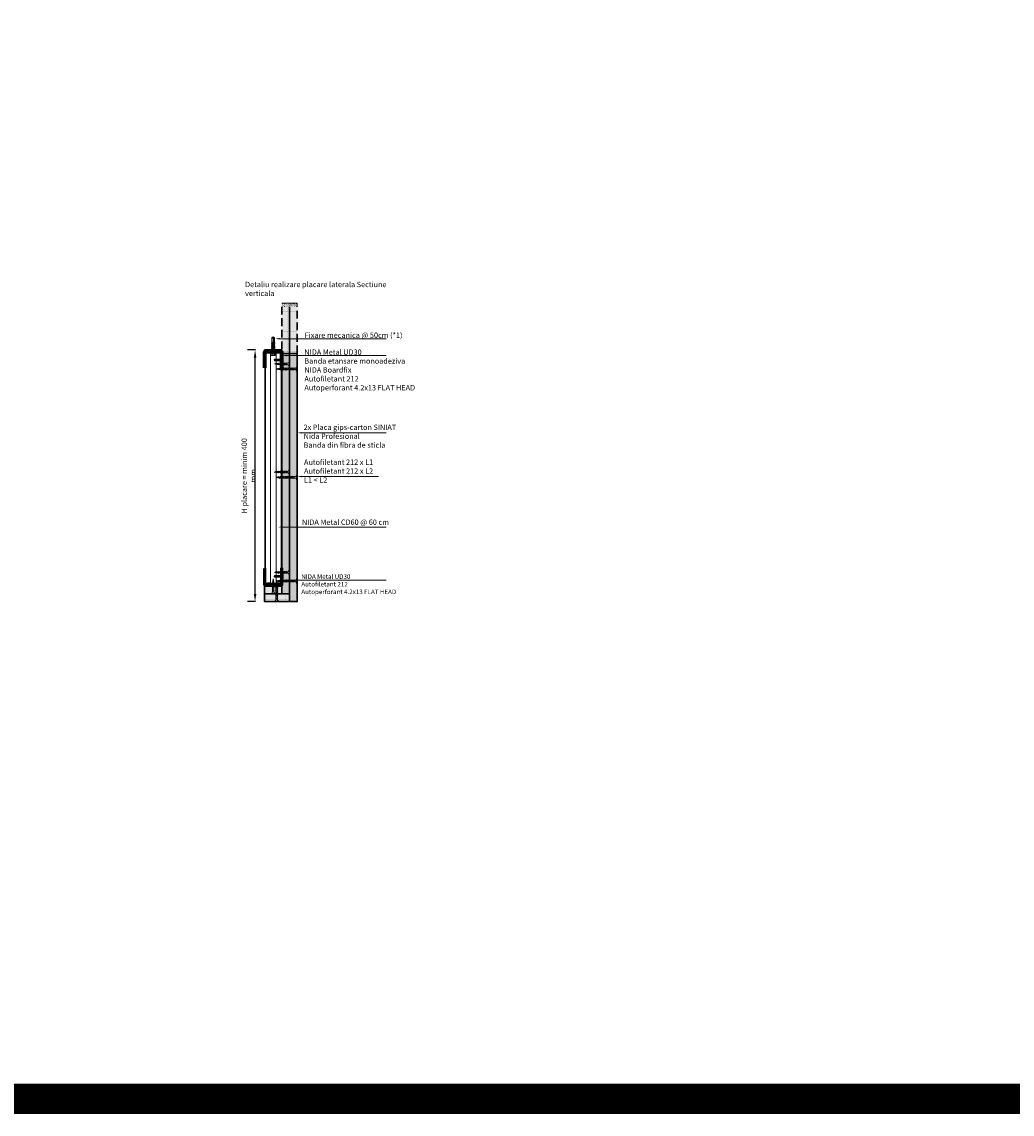
# Model space of a CAD drawing. Units: inches. Extents: x -15710 to 84410, y -39416 to 7608.
# Drawn here: x 7330 to 8954, y -24667 to -22876 of the extents above; entities that cross this region are included whole.
import ezdxf
from ezdxf import colors
from ezdxf.entities.mleader import LeaderData, LeaderLine
from ezdxf.math import Vec2, Vec3

# ---------------------------------------------------------------- set-up
doc = ezdxf.new("R2010")
doc.units = ezdxf.units.IN
doc.header["$MEASUREMENT"] = 0
for name, pattern in [('AUSGEZOGEN', [0]), ('DASHDOT', [1, 0.5, -0.25, 0, -0.25]), ('DASHED', [19.05, 12.7, -6.35])]:
    doc.linetypes.add(name, pattern=pattern)
for name, color, linetype, lineweight in [('S_AXE', 103, 'DASHDOT', 13), ('S_PIESA 2', 11, 'Continuous', 25), ('S_PIESA 5', 40, 'Continuous', 60), ('S_PLACI NIDA', 1, 'Continuous', 30), ('S_PROFIL 2', 252, 'Continuous', 60), ('S_SURUBURI DIBLURI', 30, 'Continuous', 18), ('S_TEXT', 7, 'Continuous', 13)]:
    doc.layers.add(name, color=color, linetype=linetype, lineweight=lineweight)
doc.styles.add('1_2 RUBRIK', font='txt', dxfattribs={"height": 5.1})
doc.styles.add('1_3 RUBRIK', font='txt', dxfattribs={"height": 7.65})
doc.styles.add('1_5 RUBRIK', font='txt', dxfattribs={"height": 12.75})
doc.styles.get("Standard").update_dxf_attribs({"font": 'arial.ttf'})
doc.dimstyles.new('1_3 DIM', dxfattribs={"dimscale": 3, "dimtxt": 5.1, "dimasz": 2.5, "dimexe": 2.5, "dimexo": 3, "dimgap": 1, "dimtad": 1, "dimzin": 9, "dimdsep": 46, "dimtxsty": '1_2 RUBRIK', "dimcen": 2.5, "dimdle": 0.025, "dimclrt": 256, "dimazin": 2, "dimtfac": 1, "dimtix": 1, "dimtmove": 2, "dimatfit": 3, "dimfxl": 5, "dimtolj": 1, "dimtzin": 9, "dimarcsym": 0})
doc.dimstyles.new('1_5 DIM', dxfattribs={"dimscale": 5, "dimtxt": 12.75, "dimasz": 2.5, "dimexe": 2.5, "dimexo": 3, "dimgap": 1, "dimtad": 1, "dimzin": 9, "dimdsep": 46, "dimtxsty": '1_5 RUBRIK', "dimcen": 2.5, "dimdle": 0.025, "dimclrt": 256, "dimazin": 2, "dimtfac": 1, "dimtix": 1, "dimtmove": 2, "dimatfit": 1, "dimfxl": 5, "dimtolj": 1, "dimtzin": 9, "dimarcsym": 0})

# ---------------------------------------------------------------- blocks, each defined once
blk = doc.blocks.new('AF 212x25')
at = {"layer": 'S_SURUBURI DIBLURI', "linetype": 'AUSGEZOGEN', "lineweight": 13}
for p, q in [((64435.2, -14724.2), (64436.1, -14724.2)), ((64435.2, -14731.8), (64435.2, -14724.2)), ((64436.1, -14724.2), (64436.1, -14731.8)), ((64436.1, -14724.3), (64436.1, -14724.2)), ((64438.8, -14727.1), (64452, -14727.1)), ((64438.8, -14729.1), (64452, -14729.1)), ((64439.9, -14729.5), (64440.9, -14726.7)), ((64440.2, -14729.9), (64439.9, -14729.5)), ((64440.2, -14729.9), (64441.1, -14726.3)), ((64440.2, -14729.9), (64440.4, -14729.5)), ((64441.4, -14726.6), (64440.4, -14729.5)), ((64440.5, -14729.1), (64442.4, -14729.1)), ((64441.1, -14726.3), (64440.9, -14726.7)), ((64441.1, -14726.3), (64441.4, -14726.6)), ((64441.2, -14727.1), (64443.1, -14727.1)), ((64442.3, -14729.5), (64443.3, -14726.7)), ((64442.5, -14729.9), (64442.3, -14729.5)), ((64442.5, -14729.9), (64443.5, -14726.3)), ((64442.5, -14729.9), (64442.8, -14729.5)), ((64443.7, -14726.6), (64442.8, -14729.5)), ((64443.5, -14726.3), (64443.3, -14726.7)), ((64443.5, -14726.3), (64443.7, -14726.6)), ((64444.7, -14729.5), (64445.6, -14726.7)), ((64444.9, -14729.9), (64444.7, -14729.5)), ((64444.9, -14729.9), (64445.8, -14726.3)), ((64444.9, -14729.9), (64445.1, -14729.5)), ((64446.1, -14726.6), (64445.1, -14729.5)), ((64445.3, -14729.1), (64447.2, -14729.1)), ((64445.8, -14726.3), (64445.6, -14726.7)), ((64445.8, -14726.3), (64446.1, -14726.6)), ((64445.9, -14727.1), (64447.9, -14727.1)), ((64447, -14729.5), (64448, -14726.7)), ((64447.3, -14729.9), (64447, -14729.5)), ((64447.3, -14729.9), (64448.2, -14726.3)), ((64447.3, -14729.9), (64447.5, -14729.5)), ((64448.5, -14726.6), (64447.5, -14729.5)), ((64448.2, -14726.3), (64448, -14726.7)), ((64448.2, -14726.3), (64448.5, -14726.6)), ((64449.4, -14729.5), (64450.4, -14726.7)), ((64449.7, -14729.9), (64449.4, -14729.5)), ((64449.7, -14729.9), (64450.6, -14726.3)), ((64449.7, -14729.9), (64449.9, -14729.5)), ((64450.8, -14726.6), (64449.9, -14729.5)), ((64450.6, -14726.3), (64450.4, -14726.7)), ((64450.6, -14726.3), (64450.8, -14726.6)), ((64452.9, -14729), (64451.9, -14729.1)), ((64452, -14727.1), (64453.5, -14727.2)), ((64452.8, -14729.3), (64453.6, -14727)), ((64453, -14729.7), (64452.8, -14729.3)), ((64453.8, -14726.6), (64453, -14729.7)), ((64453, -14729.7), (64453.3, -14729.3)), ((64453.3, -14729.3), (64454, -14726.9)), ((64455.1, -14728.7), (64453.4, -14728.9)), ((64453.8, -14726.6), (64453.6, -14727)), ((64453.8, -14726.6), (64454, -14726.9)), ((64453.9, -14727.3), (64455.6, -14727.5)), ((64455.6, -14727.3), (64455.1, -14728.9)), ((64455.3, -14729.3), (64455.1, -14728.9)), ((64455.3, -14729.3), (64455.8, -14726.9)), ((64455.3, -14729.3), (64455.6, -14728.8)), ((64455.8, -14726.9), (64455.6, -14727.3)), ((64456.1, -14727.3), (64455.6, -14728.8)), ((64455.6, -14728.7), (64457.4, -14728.4)), ((64455.8, -14726.9), (64456.1, -14727.3)), ((64456, -14727.6), (64457.6, -14727.8)), ((64457.4, -14728.5), (64457.7, -14727.6)), ((64457.6, -14728.9), (64457.4, -14728.5)), ((64457.6, -14728.9), (64457.9, -14727.2)), ((64457.6, -14728.9), (64457.8, -14728.4)), ((64457.9, -14727.2), (64457.7, -14727.6)), ((64458.1, -14727.6), (64457.8, -14728.4)), ((64457.9, -14727.2), (64458.1, -14727.6)), ((64460.2, -14728.1), (64457.9, -14728.4)), ((64458, -14727.8), (64460.2, -14728.1))]:
    blk.add_line(p, q, dxfattribs=at)
at = {"layer": 'S_SURUBURI DIBLURI', "linetype": 'Continuous', "lineweight": 0}
blk.add_line((64436.1, -14731.8), (64435.2, -14731.8), dxfattribs=at)
at = {"layer": 'S_SURUBURI DIBLURI', "linetype": 'AUSGEZOGEN', "lineweight": 13}
for centre, start, end in [((64438.8, -14724.3), 180, 270), ((64438.8, -14731.8), 90, 180)]:
    blk.add_arc(centre, 2.74, start, end, dxfattribs=at)
blk = doc.blocks.new('Profil NIDA standard UD 30 - s')
at = {"layer": 'S_PIESA 5'}
blk.add_lwpolyline([(-77, 846.5), (-77, 820.5, 0.414214), (-76, 819.5), (-73, 819.5), (-72.2, 820.3), (-67.8, 820.3), (-67, 819.5), (-58.5, 819.5), (-57.7, 820.3), (-53.3, 820.3), (-52.5, 819.5), (-49.5, 819.5, 0.414214), (-48.5, 820.5), (-48.5, 846.5), (-49.1, 846.5), (-49.1, 820.5, -0.414214), (-49.5, 820.1), (-52.2, 820.1), (-53, 820.9), (-57.9, 820.9), (-58.7, 820.1), (-66.7, 820.1), (-67.5, 820.9), (-72.4, 820.9), (-73.2, 820.1), (-76, 820.1, -0.414214), (-76.4, 820.5), (-76.4, 846.5)], format="xyb", close=True, dxfattribs=at)
blk = doc.blocks.new('FLAT HEAD 4.2X13')
at = {"layer": 'S_AXE'}
blk.add_line((23170.2, 3694.6), (23155.4, 3694.6), dxfattribs=at)
at = {"layer": 'S_SURUBURI DIBLURI', "flags": 128}
for points in [[(23168.4, 3692.7, 0.414214), (23167.9, 3693.2), (23160.6, 3693.2), (23160, 3693.2), (23156.4, 3693.2), (23155.4, 3694.6), (23156.4, 3696), (23160, 3696), (23160.6, 3695.9), (23167.9, 3695.9, 0.414214), (23168.4, 3696.4)], [(23156.4, 3696, -0.520567), (23155.4, 3694.6)], [(23160.6, 3693.2, 0.126438), (23155.4, 3694.6)]]:
    blk.add_lwpolyline(points, format="xyb", dxfattribs=at)
for points in [[(23160.1, 3693.5), (23156.6, 3693.5), (23155.9, 3694.5)], [(23156.6, 3693.5), (23156.4, 3693.2)], [(23160.3, 3693.4), (23160, 3695)], [(23161.7, 3692.8), (23161, 3696.2)], [(23162.3, 3696.3), (23162.9, 3692.8)], [(23163.6, 3696.3), (23164.2, 3692.8)], [(23164.9, 3696.3), (23165.5, 3692.8)], [(23166.2, 3696.3), (23166.8, 3692.8)], [(23167.6, 3694.3), (23167.5, 3696.3)]]:
    blk.add_lwpolyline(points, dxfattribs=at)
blk.add_lwpolyline([(23170.2, 3698), (23170.2, 3691.1), (23170.2, 3691.1), (23170.2, 3691.1), (23170.2, 3691.1), (23168.4, 3691.1), (23168.4, 3698)], close=True, dxfattribs=at)
blk = doc.blocks.new('*D257')
at = {"layer": 'Defpoints', "color": 0, "transparency": 16777216}
for p in [(7712.5, -23413.9), (7728.1, -23413.9), (7728.1, -23826.4)]:
    blk.add_point(p, dxfattribs=at)
at = {"layer": 'S_TEXT', "color": 0, "lineweight": -2, "transparency": 16777216}
for p, q in [((7713.1, -23413.9), (7700, -23413.9)), ((7712.5, -23813.9), (7712.5, -23426.4)), ((7713.1, -23826.4), (7700, -23826.4))]:
    blk.add_line(p, q, dxfattribs=at)
at = {"layer": 'S_TEXT', "color": 0, "transparency": 16777216}
for points in [[(7710.4, -23426.4), (7714.6, -23426.4), (7712.5, -23413.9)], [(7710.4, -23813.9), (7714.6, -23813.9), (7712.5, -23826.4)]]:
    blk.add_solid(points, dxfattribs=at)
at = {"layer": 'S_TEXT', "transparency": 16777216, "insert": (7701.9, -23620.2), "char_height": 7.65, "attachment_point": 5, "rotation": 90, "style": '1_3 RUBRIK'}
blk.add_mtext('\\A1;{\\H1.14379x;H placare = minim 400 mm}', dxfattribs=at)
blk = doc.blocks.new('AF 212x35')
at = {"layer": 'S_SURUBURI DIBLURI', "linetype": 'AUSGEZOGEN', "lineweight": 13}
for p, q in [((64435.2, -14672.4), (64436.1, -14672.4)), ((64435.2, -14680), (64435.2, -14672.4)), ((64436.1, -14672.4), (64436.1, -14680)), ((64436.1, -14672.5), (64436.1, -14672.4)), ((64438.8, -14675.2), (64455, -14675.2)), ((64438.8, -14677.3), (64454.3, -14677.3)), ((64439.9, -14677.7), (64440.9, -14674.8)), ((64440.2, -14678.1), (64439.9, -14677.7)), ((64440.2, -14678.1), (64441.1, -14674.4)), ((64440.2, -14678.1), (64440.4, -14677.6)), ((64441.4, -14674.8), (64440.4, -14677.6)), ((64440.5, -14677.3), (64442.4, -14677.3)), ((64441.1, -14674.4), (64440.9, -14674.8)), ((64441.1, -14674.4), (64441.4, -14674.8)), ((64441.2, -14675.2), (64443.1, -14675.2)), ((64442.3, -14677.7), (64443.3, -14674.8)), ((64442.5, -14678.1), (64442.3, -14677.7)), ((64442.5, -14678.1), (64443.5, -14674.4)), ((64442.5, -14678.1), (64442.8, -14677.6)), ((64443.7, -14674.8), (64442.8, -14677.6)), ((64443.5, -14674.4), (64443.3, -14674.8)), ((64443.5, -14674.4), (64443.7, -14674.8)), ((64444.7, -14677.7), (64445.6, -14674.8)), ((64444.9, -14678.1), (64444.7, -14677.7)), ((64444.9, -14678.1), (64445.8, -14674.4)), ((64444.9, -14678.1), (64445.1, -14677.6)), ((64446.1, -14674.8), (64445.1, -14677.6)), ((64445.3, -14677.3), (64447.2, -14677.3)), ((64445.8, -14674.4), (64445.6, -14674.8)), ((64445.8, -14674.4), (64446.1, -14674.8)), ((64445.9, -14675.2), (64447.9, -14675.2)), ((64447, -14677.7), (64448, -14674.8)), ((64447.3, -14678.1), (64447, -14677.7)), ((64447.3, -14678.1), (64448.2, -14674.4)), ((64447.3, -14678.1), (64447.5, -14677.6)), ((64448.5, -14674.8), (64447.5, -14677.6)), ((64448.2, -14674.4), (64448, -14674.8)), ((64448.2, -14674.4), (64448.5, -14674.8)), ((64449.4, -14677.7), (64450.4, -14674.8)), ((64449.7, -14678.1), (64449.4, -14677.7)), ((64449.7, -14678.1), (64450.6, -14674.4)), ((64449.7, -14678.1), (64449.9, -14677.6)), ((64450.8, -14674.8), (64449.9, -14677.6)), ((64450, -14677.3), (64451.9, -14677.3)), ((64450.6, -14674.4), (64450.4, -14674.8)), ((64450.6, -14674.4), (64450.8, -14674.8)), ((64450.7, -14675.2), (64452.6, -14675.2)), ((64451.8, -14677.7), (64452.7, -14674.8)), ((64452, -14678.1), (64451.8, -14677.7)), ((64452, -14678.1), (64453, -14674.4)), ((64452, -14678.1), (64452.3, -14677.6)), ((64453.2, -14674.8), (64452.3, -14677.6)), ((64453, -14674.4), (64452.7, -14674.8)), ((64453, -14674.4), (64453.2, -14674.8)), ((64454.1, -14677.7), (64455.1, -14674.8)), ((64454.4, -14678.1), (64454.1, -14677.7)), ((64454.4, -14678.1), (64455.3, -14674.4)), ((64454.4, -14678.1), (64454.6, -14677.6)), ((64455.6, -14674.8), (64454.6, -14677.6)), ((64454.7, -14677.3), (64456.7, -14677.3)), ((64455.3, -14674.4), (64455.1, -14674.8)), ((64455.3, -14674.4), (64455.6, -14674.8)), ((64455.4, -14675.2), (64457.4, -14675.2)), ((64456.5, -14677.7), (64457.5, -14674.8)), ((64456.8, -14678.1), (64456.5, -14677.7)), ((64456.8, -14678.1), (64457.7, -14674.4)), ((64456.8, -14678.1), (64457, -14677.6)), ((64458, -14674.8), (64457, -14677.6)), ((64457.1, -14677.3), (64459, -14677.3)), ((64457.7, -14674.4), (64457.5, -14674.8)), ((64457.7, -14674.4), (64458, -14674.8)), ((64457.8, -14675.2), (64459.7, -14675.2)), ((64458.9, -14677.7), (64459.9, -14674.8)), ((64459.2, -14678.1), (64458.9, -14677.7)), ((64459.2, -14678.1), (64460.1, -14674.4)), ((64459.2, -14678.1), (64459.4, -14677.6)), ((64460.3, -14674.8), (64459.4, -14677.6)), ((64459.5, -14677.3), (64461.4, -14677.3)), ((64460.1, -14674.4), (64459.9, -14674.8)), ((64460.1, -14674.4), (64460.3, -14674.8)), ((64460.2, -14675.2), (64462, -14675.2)), ((64461.3, -14677.7), (64462.2, -14674.8)), ((64461.5, -14678.1), (64461.3, -14677.7)), ((64461.5, -14678.1), (64462.4, -14674.4)), ((64461.5, -14678.1), (64461.7, -14677.6)), ((64462.7, -14674.8), (64461.7, -14677.6)), ((64462.9, -14677.2), (64461.9, -14677.3)), ((64462, -14675.2), (64463.5, -14675.4)), ((64462.4, -14674.4), (64462.2, -14674.8)), ((64462.4, -14674.4), (64462.7, -14674.8)), ((64462.8, -14677.5), (64463.6, -14675.2)), ((64463, -14677.9), (64462.8, -14677.5)), ((64463.8, -14674.7), (64463, -14677.9)), ((64463, -14677.9), (64463.3, -14677.4)), ((64463.3, -14677.4), (64464, -14675.1)), ((64465.1, -14676.9), (64463.4, -14677.1)), ((64463.8, -14674.7), (64463.6, -14675.2)), ((64463.8, -14674.7), (64464, -14675.1)), ((64463.9, -14675.5), (64465.6, -14675.7)), ((64465.6, -14675.5), (64465.1, -14677.1)), ((64465.3, -14677.5), (64465.1, -14677.1)), ((64465.3, -14677.5), (64465.8, -14675.1)), ((64465.3, -14677.5), (64465.6, -14677)), ((64465.8, -14675.1), (64465.6, -14675.5)), ((64466.1, -14675.4), (64465.6, -14677)), ((64465.6, -14676.8), (64467.4, -14676.6)), ((64465.8, -14675.1), (64466.1, -14675.4)), ((64466, -14675.7), (64467.6, -14675.9)), ((64467.4, -14676.7), (64467.7, -14675.8)), ((64467.6, -14677), (64467.4, -14676.7)), ((64467.6, -14677), (64467.9, -14675.4)), ((64467.6, -14677), (64467.8, -14676.6)), ((64467.9, -14675.4), (64467.7, -14675.8)), ((64468.1, -14675.7), (64467.8, -14676.6)), ((64467.9, -14675.4), (64468.1, -14675.7)), ((64470.2, -14676.2), (64467.9, -14676.5)), ((64468, -14676), (64470.2, -14676.2))]:
    blk.add_line(p, q, dxfattribs=at)
at = {"layer": 'S_SURUBURI DIBLURI', "linetype": 'Continuous', "lineweight": 0}
blk.add_line((64436.1, -14680), (64435.2, -14680), dxfattribs=at)
at = {"layer": 'S_SURUBURI DIBLURI', "linetype": 'AUSGEZOGEN', "lineweight": 13}
for centre, start, end in [((64438.8, -14672.5), 180, 270), ((64438.8, -14680), 90, 180)]:
    blk.add_arc(centre, 2.74, start, end, dxfattribs=at)
blk = doc.blocks.new('JT365525')
at = {"layer": 'S_AXE', "ltscale": 2}
blk.add_line((0, 5.3), (0, -25), dxfattribs=at)
at = {"layer": 'S_SURUBURI DIBLURI'}
for p, q in [((5.2, 1), (-5.2, 1)), ((-5.2, 0.9), (-5.2, 0.2)), ((-4.4, 1.3), (-5.1, 1)), ((5, 0), (-5, 0)), ((-4.4, 4.7), (-4.4, 1.3)), ((3.4, 5.3), (-3.4, 5.3)), ((-2.4, 4.7), (-2.4, 1.3)), ((-2, 1.3), (-2.4, 1.3)), ((-2, 4.7), (-2, 1.3)), ((2, 4.7), (2, 1.3)), ((2.4, 1.3), (2, 1.3)), ((2.4, 4.7), (2.4, 1.3)), ((4.4, 4.7), (4.4, 1.3)), ((5.1, 1), (4.4, 1.3)), ((5.2, 0.9), (5.2, 0.2)), ((2.7, -1.2), (-2.7, -2.1)), ((2.7, -1.3), (-2.7, -2.3)), ((-2.1, -1.7), (-2.7, -2.1)), ((-2.7, -2.1), (-2.7, -2.3)), ((-2.1, -2.6), (-2.7, -2.3)), ((2.7, -3), (-2.7, -3.9)), ((2.7, -3.1), (-2.7, -4.1)), ((-2.1, -3.6), (-2.7, -3.9)), ((-2.7, -3.9), (-2.7, -4.1)), ((-2.1, -4.4), (-2.7, -4.1)), ((2.7, -4.8), (-2.7, -5.7)), ((2.7, -4.9), (-2.7, -5.9)), ((-2.1, -5.4), (-2.7, -5.7)), ((-2.7, -5.7), (-2.7, -5.9)), ((-2.1, -6.3), (-2.7, -5.9)), ((2.7, -6.6), (-2.7, -7.5)), ((2.7, -6.7), (-2.7, -7.7)), ((-2.1, -7.2), (-2.7, -7.5)), ((-2.7, -7.5), (-2.7, -7.7)), ((-2.1, -8.1), (-2.7, -7.7)), ((2.7, -8.4), (-2.7, -9.4)), ((2.7, -8.6), (-2.7, -9.5)), ((-2.1, -9), (-2.7, -9.4)), ((-2.7, -9.4), (-2.7, -9.5)), ((-2.1, -9.9), (-2.7, -9.5)), ((2.7, -10.2), (-2.7, -11.2)), ((2.7, -10.4), (-2.7, -11.3)), ((-2.1, -10.8), (-2.7, -11.2)), ((-2.7, -11.2), (-2.7, -11.3)), ((-2.1, -11.7), (-2.7, -11.3)), ((2.7, -12), (-2.7, -13)), ((2.7, -12.2), (-2.7, -13.1)), ((-2.1, -12.6), (-2.7, -13)), ((-2.7, -13), (-2.7, -13.1)), ((-2.1, -13.5), (-2.7, -13.1)), ((2.7, -13.8), (-2.7, -14.8)), ((2.7, -14), (-2.7, -14.9)), ((-2.1, -14.4), (-2.7, -14.8)), ((-2.7, -14.8), (-2.7, -14.9)), ((-2.1, -15.3), (-2.7, -14.9)), ((0.3, -16), (-2.2, -2)), ((-2.1, -15.3), (-2.2, -16)), ((-2.2, -16), (-2.2, -23.4)), ((2.2, -16), (-2.2, -16)), ((-2.1, -0.7), (-2.1, -1.7)), ((2.1, -0.7), (-2.1, -0.7)), ((2.1, -0.8), (-2.1, -1.7)), ((0, -2.2), (-2.1, -2.6)), ((2.1, -2.6), (-2.1, -3.6)), ((-2.1, -2.6), (-2.1, -3.6)), ((0, -4), (-2.1, -4.4)), ((2.1, -4.4), (-2.1, -5.4)), ((-2.1, -4.4), (-2.1, -5.4)), ((0, -5.8), (-2.1, -6.3)), ((2.1, -6.2), (-2.1, -7.2)), ((-2.1, -6.3), (-2.1, -7.2)), ((0, -7.6), (-2.1, -8.1)), ((2.1, -8), (-2.1, -9)), ((-2.1, -8.1), (-2.1, -9)), ((0, -9.4), (-2.1, -9.9)), ((2.1, -9.8), (-2.1, -10.8)), ((-2.1, -9.9), (-2.1, -10.8)), ((0, -11.2), (-2.1, -11.7)), ((2.1, -11.7), (-2.1, -12.6)), ((-2.1, -11.7), (-2.1, -12.6)), ((0, -13), (-2.1, -13.5)), ((2.1, -13.5), (-2.1, -14.4)), ((-2.1, -13.5), (-2.1, -14.4)), ((0, -14.8), (-2.1, -15.3)), ((2.1, -15.3), (-1.1, -16)), ((2.5, -15.5), (-1.1, -16)), ((2.5, -15.8), (-1.1, -16)), ((2.1, -1.7), (0, -2.2)), ((2.1, -3.5), (0, -4)), ((2.1, -5.3), (0, -5.8)), ((2.1, -7.1), (0, -7.6)), ((2.1, -8.9), (0, -9.4)), ((2.1, -10.7), (0, -11.2)), ((2.1, -12.6), (0, -13)), ((2.1, -14.4), (0, -14.8)), ((2.2, -12.5), (0.2, -1.2)), ((1.9, -16.9), (1.9, -23.2)), ((2.1, -0.7), (2.1, -0.8)), ((2.7, -1.2), (2.1, -0.8)), ((2.7, -1.3), (2.1, -1.7)), ((2.1, -1.7), (2.1, -2.6)), ((2.7, -3), (2.1, -2.6)), ((2.7, -3.1), (2.1, -3.5)), ((2.1, -3.5), (2.1, -4.4)), ((2.7, -4.8), (2.1, -4.4)), ((2.7, -4.9), (2.1, -5.3)), ((2.1, -5.3), (2.1, -6.2)), ((2.7, -6.6), (2.1, -6.2)), ((2.7, -6.7), (2.1, -7.1)), ((2.1, -7.1), (2.1, -8)), ((2.7, -8.4), (2.1, -8)), ((2.7, -8.6), (2.1, -8.9)), ((2.1, -8.9), (2.1, -9.8)), ((2.7, -10.2), (2.1, -9.8)), ((2.7, -10.4), (2.1, -10.7)), ((2.1, -10.7), (2.1, -11.7)), ((2.7, -12), (2.1, -11.7)), ((2.7, -12.2), (2.1, -12.6)), ((2.1, -12.6), (2.1, -13.5)), ((2.7, -13.8), (2.1, -13.5)), ((2.7, -14), (2.1, -14.4)), ((2.1, -14.4), (2.1, -15.3)), ((2.5, -15.5), (2.1, -15.3)), ((2.5, -15.8), (2.2, -16)), ((2.2, -16), (2.2, -23.4)), ((2.5, -14.1), (2.4, -13.7)), ((2.5, -15.5), (2.5, -15.8)), ((2.7, -1.2), (2.7, -1.3)), ((2.7, -3), (2.7, -3.1)), ((2.7, -4.8), (2.7, -4.9)), ((2.7, -6.6), (2.7, -6.7)), ((2.7, -8.4), (2.7, -8.6)), ((2.7, -10.2), (2.7, -10.4)), ((2.7, -12), (2.7, -12.2)), ((2.7, -13.8), (2.7, -14)), ((0, -25), (-2.2, -23.4)), ((1.9, -23.2), (0, -24.6)), ((2.2, -23.4), (0, -25)), ((2.2, -23.4), (1.9, -23.2))]:
    blk.add_line(p, q, dxfattribs=at)
for centre, radius, start, end in [((-5, 0.9), 0.2, 110, 180), ((-5, 0.2), 0.2, 180, 270), ((-3.4, 4.2), 1.11, 27.499, 152.501), ((-3.4, -1.4), 2.89, 70, 110), ((-2.8, -0.7), 0.667, 0, 90), ((0, 1.7), 3.56, 56.243, 123.757), ((0, -9.8), 11.3, 79.9233, 100.0767), ((3.4, 4.2), 1.11, 27.499, 152.501), ((3.4, -1.4), 2.89, 70, 110), ((5, 0.2), 0.2, 270, 0), ((5, 0.9), 0.2, 0, 70), ((18.3, -25), 18.3, 151.3155, 180), ((2.8, -0.7), 0.667, 90, 180), ((-1.7, -25), 1.68, 0, 110)]:
    blk.add_arc(centre, radius, start, end, dxfattribs=at)
blk = doc.blocks.new('*D271')
at = {"layer": 'Defpoints', "color": 0, "transparency": 16777216}
for p in [(7614.4, -22310.5), (7782, -22310.5), (7794.5, -22610.9)]:
    blk.add_point(p, dxfattribs=at)
at = {"layer": 'S_TEXT', "color": 0, "lineweight": -2, "transparency": 16777216}
for p, q in [((7767, -22310.5), (7601.9, -22310.5)), ((7614.4, -22598.4), (7614.4, -22323)), ((7779.5, -22610.9), (7601.9, -22610.9))]:
    blk.add_line(p, q, dxfattribs=at)
at = {"layer": 'S_TEXT', "color": 0, "transparency": 16777216}
for points in [[(7612.3, -22323), (7616.5, -22323), (7614.4, -22310.5)], [(7612.3, -22598.4), (7616.5, -22598.4), (7614.4, -22610.9)]]:
    blk.add_solid(points, dxfattribs=at)
at = {"layer": 'S_TEXT', "lineweight": 13, "transparency": 16777216, "insert": (7559.2, -22454.4), "char_height": 12.75, "width": 1810.094, "attachment_point": 5, "rotation": 90, "style": '1_5 RUBRIK'}
blk.add_mtext('\\A1;>300mm\\PNu se vor fixa\\P placile NIDA de structura \\Pmetalica a peretelui', dxfattribs=at)

msp = doc.modelspace()

# ---------------------------------------------------------------- hatches: boundary and pattern name
at = {"layer": 'S_PIESA 2', "lineweight": 9}
h = msp.add_hatch(dxfattribs=at)
h.set_pattern_fill('ANSI37', color=256, scale=25, angle=180)
h.set_pattern_definition([(225, (8029.4562, -27934.418), (2.2097087, -2.2097087), []), (315, (8029.4562, -27934.418), (2.2097087, 2.2097087), [])])
h.paths.add_polyline_path([(7756.573, -23416.168), (7756.573, -23413.918), (7728.073, -23413.918), (7728.073, -23416.168)])
h = msp.add_hatch(dxfattribs=at)
h.set_pattern_fill('ANSI37', color=256, scale=25, angle=180)
h.set_pattern_definition([(225, (8029.439, -28069.2606), (2.2097087, -2.2097087), []), (315, (8029.439, -28069.2606), (2.2097087, 2.2097087), [])])
h.paths.add_polyline_path([(7756.556, -23799.168), (7756.556, -23801.418), (7728.056, -23801.418), (7728.056, -23799.168)])
at = {"layer": 'S_PLACI NIDA', "linetype": 'DASHED', "lineweight": 9}
h = msp.add_hatch(dxfattribs=at)
h.set_pattern_fill('DOTS', color=256, scale=25, angle=-1.3e-14)
h.paths.add_polyline_path([(7756.573, -23342.913), (7769.073, -23342.913), (7769.073, -23419.416), (7756.573, -23419.416)])
h = msp.add_hatch(dxfattribs=at)
h.set_pattern_fill('DOTS', color=256, scale=25, angle=-1.3e-14)
h.paths.add_polyline_path([(7769.073, -23342.913), (7781.573, -23342.913), (7781.573, -23419.416), (7769.073, -23419.416)])
at = {"layer": 'S_PLACI NIDA', "lineweight": 9}
h = msp.add_hatch(dxfattribs=at)
h.set_pattern_fill('DOTS', color=256, scale=25)
h.set_pattern_definition([(0, (3269.8808, -24563.5138), (0.78125, 1.5625), [0, -1.5625])])
h.paths.add_polyline_path([(7756.573, -23813.918), (7769.073, -23813.918), (7769.073, -23419.416), (7756.573, -23419.416)])
h = msp.add_hatch(dxfattribs=at)
h.set_pattern_fill('DOTS', color=256, scale=25)
h.set_pattern_definition([(0, (3282.3808, -24563.5138), (0.78125, 1.5625), [0, -1.5625])])
h.paths.add_polyline_path([(7769.056, -23826.418), (7781.556, -23826.418), (7781.573, -23419.416), (7769.073, -23419.416)])
h = msp.add_hatch(dxfattribs=at)
h.set_pattern_fill('DOTS', color=256, scale=25)
h.set_pattern_definition([(0, (-1551.655, -25912.8517), (0.78125, 1.5625), [0, -1.5625])])
h.paths.add_polyline_path([(7728.056, -23801.418), (7756.556, -23801.418), (7756.556, -23813.918), (7728.056, -23813.918)])
h = msp.add_hatch(dxfattribs=at)
h.set_pattern_fill('DOTS', color=256, scale=25)
h.set_pattern_definition([(0, (-1551.655, -25925.3517), (0.78125, 1.5625), [0, -1.5625])])
h.paths.add_polyline_path([(7728.056, -23813.918), (7769.056, -23813.918), (7769.056, -23826.418), (7728.056, -23826.418)])
at = {"layer": 'S_TEXT', "lineweight": 9}
h = msp.add_hatch(dxfattribs=at)
h.set_pattern_fill('AR-SAND', color=256)
h.set_pattern_definition([(37.5, (12204.0824, -35636.2305), (-0.06299336, 1.92682377), [0, -1.52, 0, -1.7, 0, -1.625]), (7.5, (12204.0824, -35636.2305), (1.7697767, 2.82214607), [0, -0.82, 0, -1.37, 0, -0.525]), (327.5, (12202.8524, -35636.2305), (3.11414186, 0.00565905), [0, -0.5, 0, -1.8, 0, -2.35]), (317.5, (12202.8524, -35636.2305), (3.0061266, 0.87767556), [0, -0.25, 0, -1.18, 0, -1.35])])
h.paths.add_polyline_path([(7781.573, -23342.913), (7781.556, -23337.416), (7756.573, -23337.416), (7756.573, -23342.913)])

# ---------------------------------------------------------------- linework, layer by layer
at = {"layer": 'S_PIESA 2', "lineweight": 25}
for points in [[(7756.573, -23416.168), (7756.573, -23413.918), (7728.073, -23413.918), (7728.073, -23416.168)], [(7756.556, -23799.168), (7756.556, -23801.418), (7728.056, -23801.418), (7728.056, -23799.168)]]:
    msp.add_lwpolyline(points, close=True, dxfattribs=at)
at = {"layer": 'S_PIESA 5', "color": 5, "lineweight": 30}
msp.add_lwpolyline([(7755.823, -23418.041), (7755.806, -23797.339), (7728.806, -23797.339), (7728.823, -23418.041)], close=True, dxfattribs=at)
at = {"layer": 'S_PIESA 5', "color": 5, "linetype": 'Continuous', "lineweight": 15, "ltscale": 0.5}
msp.add_lwpolyline([(7737.823, -23418.041), (7737.806, -23797.339), (7746.806, -23797.339), (7746.823, -23418.041)], dxfattribs=at)
at = {"layer": 'S_PLACI NIDA', "linetype": 'DASHED'}
for points in [[(7756.573, -23342.913), (7756.573, -23419.416), (7769.073, -23419.416), (7769.073, -23342.913)], [(7769.073, -23342.913), (7769.073, -23419.416), (7781.573, -23419.416), (7781.573, -23342.913)]]:
    msp.add_lwpolyline(points, dxfattribs=at)
at = {"layer": 'S_PLACI NIDA'}
for points in [[(7756.556, -23813.918), (7756.573, -23419.416), (7769.073, -23419.416), (7769.056, -23813.918), (7756.556, -23813.918)], [(7769.056, -23826.418), (7769.073, -23419.416), (7781.573, -23419.416), (7781.556, -23826.418), (7769.056, -23826.418)], [(7756.556, -23813.918), (7756.556, -23801.418), (7728.056, -23801.418), (7728.056, -23813.918), (7756.556, -23813.918)], [(7769.056, -23826.418), (7769.056, -23813.918), (7728.056, -23813.918), (7728.056, -23826.418), (7769.056, -23826.418)]]:
    msp.add_lwpolyline(points, dxfattribs=at)
at = {"layer": 'S_TEXT'}
msp.add_line((7781.556, -23337.416), (7781.573, -23342.913), dxfattribs=at)
msp.add_lwpolyline([(7781.556, -23337.416), (7756.573, -23337.416)], dxfattribs=at)
at = {"layer": 'S_TEXT', "color": 60, "linetype": 'DASHED', "ltscale": 40, "const_width": 50}
msp.add_lwpolyline([(-15685.279, -24641.907), (43219.77, -24641.907)], dxfattribs=at)

# ---------------------------------------------------------------- block references
at = {"color": 7, "xscale": -1, "rotation": 180}
msp.add_blockref('JT365525', (7742.323, -23417.568), dxfattribs=at)
at = {"layer": 'S_PROFIL 2', "xscale": -1, "rotation": 180}
for p in [(-15411.859, -19735.615), (-15411.875, -20090.615)]:
    msp.add_blockref('FLAT HEAD 4.2X13', p, dxfattribs=at)
at = {"layer": 'S_SURUBURI DIBLURI', "xscale": -1}
for p in [(72204.271, -8708.675), (72204.254, -8885.897), (72204.271, -9050.434)]:
    msp.add_blockref('AF 212x25', p, dxfattribs=at)
at = {"layer": 'S_SURUBURI DIBLURI'}
for p, rotation in [((72216.771, -38121.282), 180), ((72216.762, -38299.108), 180), ((-6928.296, -88261.616), 89.99999999999999), ((72216.771, -38468.935), 180)]:
    msp.add_blockref('AF 212x35', p, dxfattribs=dict(at, rotation=rotation))
at = {"layer": 'S_SURUBURI DIBLURI', "xscale": -1, "rotation": 270}
msp.add_blockref('AF 212x25', (22470.344, -88249.116), dxfattribs=at)
at = {"layer": 'S_TEXT', "xscale": -1, "rotation": 180}
msp.add_blockref('Profil NIDA standard UD 30 - s', (7805.056, -22596.64), dxfattribs=at)
at = {"layer": 'S_TEXT'}
msp.add_blockref('Profil NIDA standard UD 30 - s', (7805.056, -24618.697), dxfattribs=at)

# ---------------------------------------------------------------- texts
at = {"layer": 'S_TEXT', "attachment_point": 4, "style": '1_3 RUBRIK'}
for s, width, heights, insert, char_height in [('Detaliu realizare placare laterala Sectiune verticala', 236.4598, [99.144], (7696.06, -23313.792), 8.75), ('Fixare mecanica @ 50cm (*1)', 217.63179, [19.233], (7793.97, -23389.662), 8.75), ('NIDA Metal UD30\\PBanda etansare monoadeziva\\PNIDA Boardfix\\PAutofiletant 212\\P{\\A1;Autoperforant 4.2x13 FLAT HEAD}', 221.14772, [83.139], (7793.343, -23446.616), 8.75), ('2x Placa gips-carton SINIAT\\PNida Profesional\\PBanda din fibra de sticla', 160.52727, [45.432], (7792.102, -23555.249), 8.75), ('Autofiletant 212 x L1\\PAutofiletant 212 x L2\\PL1 < L2\\P', 165.35817, [54.135], (7792.707, -23612.44), 8.75), ('NIDA Metal CD60 @ 60 cm', 160.52727, [45.432], (7789.447, -23696.276), 8.75), ('NIDA Metal UD30\\PAutofiletant 212\\P{\\A1;Autoperforant 4.2x13 FLAT HEAD}', 240.22022, [51.85], (7788.299, -23797.959), 7.5)]:
    msp.add_mtext_dynamic_manual_height_columns(s, width=width, gutter_width=12.75, heights=heights, dxfattribs=dict(at, insert=insert, char_height=char_height))

# ---------------------------------------------------------------- dimensions: what is measured, and where the dimension line sits
at = {"layer": 'S_TEXT', "lineweight": 13}
dim = msp.add_linear_dim(base=(7614.423, -22310.499), p1=(7794.533, -22610.879), p2=(7782.033, -22310.499), angle=90, text='>300mm\\PNu se vor fixa\\P placile NIDA de structura \\Pmetalica a peretelui', dimstyle='1_5 DIM', dxfattribs=at)
dim.commit()
dim.dimension.update_dxf_attribs({"geometry": '*D271', "text_midpoint": (7559.184, -22454.363), "dimtype": 160})
at = {"layer": 'S_TEXT'}
dim = msp.add_linear_dim(base=(7712.493, -23413.918), p1=(7728.056, -23826.418), p2=(7728.073, -23413.918), angle=90, text='{\\H1.14379x;H placare = minim 400 mm}', dimstyle='1_3 DIM', override={"dimscale": 5, "dimtxsty": '1_3 RUBRIK'}, dxfattribs=at)
dim.commit()
dim.dimension.update_dxf_attribs({"geometry": '*D257', "text_midpoint": (7701.945, -23620.168)})

# ---------------------------------------------------------------- leaders
ml = msp.add_multileader_mtext('Standard', dxfattribs=at)
ml.set_content('')
ml.set_leader_properties(color=256, linetype='ByLayer', lineweight=-1)
ml.build(insert=Vec2(0, 0))
ml.multileader.update_dxf_attribs({"has_dogleg": 0, "text_left_attachment_type": 5, "text_right_attachment_type": 6, "dogleg_length": 0, "arrow_head_size": 7.5, "scale": 3})
ctx = ml.context
ctx.base_point, ctx.scale, ctx.char_height, ctx.arrow_head_size, ctx.landing_gap_size, ctx.plane_origin = Vec3(7927.651, -23395.487), 3, 7.65, 7.5, 3, Vec3(7784.698, -23395.487)
ctx.left_attachment, ctx.right_attachment = 5, 6
notes = []
notes.append((ctx, [(0, (1, 1, 0), (7927.651, -23395.487), (1, 0), 0, [(0, [(7745.323, -23395.487), (7845.481, -23395.487)], 0, [])])]))
ctx.mtext, ml.multileader.dxf.content_type = None, 0
ml = msp.add_multileader_mtext('Standard', dxfattribs=at)
ml.set_content('')
ml.set_leader_properties(color=256, linetype='ByLayer', lineweight=-1)
ml.build(insert=Vec2(0, 0))
ml.multileader.update_dxf_attribs({"has_dogleg": 0, "text_left_attachment_type": 5, "text_right_attachment_type": 6, "dogleg_length": 0, "arrow_head_size": 7.5, "scale": 3})
ctx = ml.context
ctx.base_point, ctx.scale, ctx.char_height, ctx.arrow_head_size, ctx.landing_gap_size, ctx.plane_origin = Vec3(7927.651, -23423.012), 3, 7.65, 7.5, 3, Vec3(7784.698, -23423.012)
ctx.left_attachment, ctx.right_attachment = 5, 6
notes.append((ctx, [(0, (1, 1, 0), (7927.651, -23423.012), (1, 0), 0, [(0, [(7756.573, -23423.012), (7845.481, -23423.012)], 0, [])])]))
ctx.mtext, ml.multileader.dxf.content_type = None, 0
ml = msp.add_multileader_mtext('Standard', dxfattribs=at)
ml.set_content('')
ml.set_leader_properties(color=256, linetype='ByLayer', lineweight=-1)
ml.build(insert=Vec2(0, 0))
ml.multileader.update_dxf_attribs({"has_dogleg": 0, "text_left_attachment_type": 5, "text_right_attachment_type": 6, "dogleg_length": 0, "arrow_head_size": 7.5, "scale": 3})
ctx = ml.context
ctx.base_point, ctx.scale, ctx.char_height, ctx.arrow_head_size, ctx.landing_gap_size, ctx.plane_origin = Vec3(7927.642, -23549.764), 3, 7.65, 7.5, 3, Vec3(7784.69, -23549.764)
ctx.left_attachment, ctx.right_attachment = 5, 6
notes.append((ctx, [(0, (1, 1, 0), (7927.642, -23549.764), (1, 0), 0, [(0, [(7781.565, -23549.764), (7845.473, -23549.764)], 0, [])])]))
ctx.mtext, ml.multileader.dxf.content_type = None, 0
ml = msp.add_multileader_mtext('Standard', dxfattribs=at)
ml.set_content('')
ml.set_leader_properties(color=256, linetype='ByLayer', lineweight=-1)
ml.build(insert=Vec2(0, 0))
ml.multileader.update_dxf_attribs({"has_dogleg": 0, "text_left_attachment_type": 5, "text_right_attachment_type": 6, "dogleg_length": 0, "arrow_head_size": 7.5, "scale": 3})
ctx = ml.context
ctx.base_point, ctx.scale, ctx.char_height, ctx.arrow_head_size, ctx.landing_gap_size, ctx.plane_origin = Vec3(7915.134, -23621.396), 3, 7.65, 7.5, 3, Vec3(7772.181, -23621.396)
ctx.left_attachment, ctx.right_attachment = 5, 6
notes.append((ctx, [(0, (1, 1, 0), (7915.134, -23621.396), (1, 0), 0, [(0, [(7781.556, -23621.396), (7832.964, -23621.396)], 0, [])])]))
ctx.mtext, ml.multileader.dxf.content_type = None, 0
ml = msp.add_multileader_mtext('Standard', dxfattribs=at)
ml.set_content('')
ml.set_leader_properties(color=256, linetype='ByLayer', lineweight=-1)
ml.build(insert=Vec2(0, 0))
ml.multileader.update_dxf_attribs({"has_dogleg": 0, "text_left_attachment_type": 5, "text_right_attachment_type": 6, "dogleg_length": 0, "arrow_head_size": 7.5, "scale": 3})
ctx = ml.context
ctx.base_point, ctx.scale, ctx.char_height, ctx.arrow_head_size, ctx.landing_gap_size, ctx.plane_origin = Vec3(7927.634, -23704.275), 3, 7.65, 7.5, 3, Vec3(7784.681, -23704.275)
ctx.left_attachment, ctx.right_attachment = 5, 6
notes.append((ctx, [(0, (1, 1, 0), (7927.634, -23704.275), (1, 0), 0, [(0, [(7750.306, -23704.275), (7845.464, -23704.275)], 0, [])])]))
ctx.mtext, ml.multileader.dxf.content_type = None, 0
ml = msp.add_multileader_mtext('Standard', dxfattribs=at)
ml.set_content('')
ml.set_leader_properties(color=256, linetype='ByLayer', lineweight=-1)
ml.build(insert=Vec2(0, 0))
ml.multileader.update_dxf_attribs({"has_dogleg": 0, "text_left_attachment_type": 5, "text_right_attachment_type": 6, "dogleg_length": 0, "arrow_head_size": 7.5, "scale": 3})
ctx = ml.context
ctx.base_point, ctx.scale, ctx.char_height, ctx.arrow_head_size, ctx.landing_gap_size, ctx.plane_origin = Vec3(7927.634, -23791.358), 3, 7.65, 7.5, 3, Vec3(7784.681, -23791.358)
ctx.left_attachment, ctx.right_attachment = 5, 6
notes.append((ctx, [(0, (1, 1, 0), (7927.634, -23791.358), (1, 0), 0, [(0, [(7756.573, -23791.358), (7845.464, -23791.358)], 0, [])])]))
ctx.mtext, ml.multileader.dxf.content_type = None, 0
for ctx, leaders in notes:
    for number, flags, end, landing, length, lines in leaders:
        leader = LeaderData()
        leader.index, (leader.has_last_leader_line, leader.has_dogleg_vector, leader.attachment_direction) = number, flags
        leader.last_leader_point, leader.dogleg_vector, leader.dogleg_length = Vec3(end), Vec3(landing), length
        for number, points, colour, breaks in lines:
            line = LeaderLine()
            line.index, line.vertices, line.color, line.breaks = number, Vec3.list(points), colors.encode_raw_color(colour), breaks
            leader.lines.append(line)
        ctx.leaders.append(leader)

doc.saveas('drawing.dxf')
